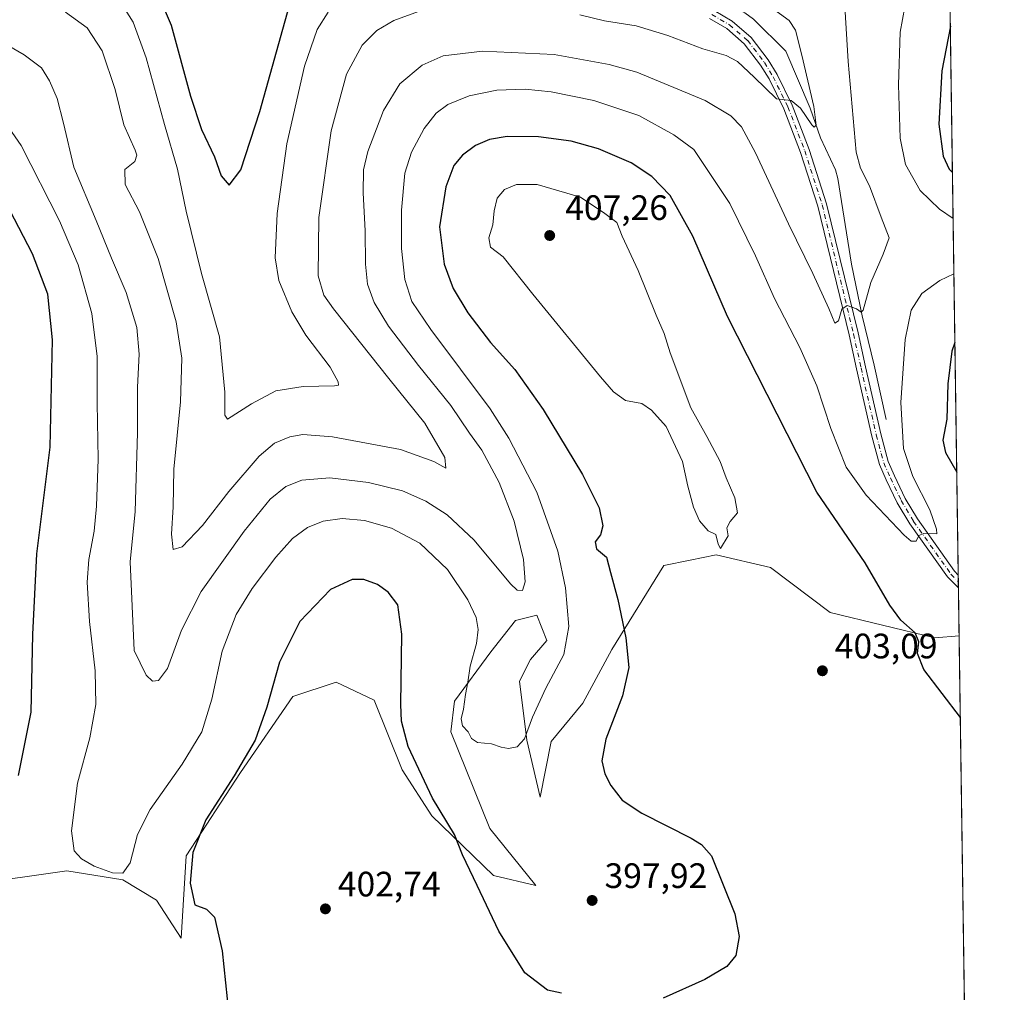
# Model space of a CAD drawing. Units: metres. Extents: x 597637 to 601112, y 4699043 to 4701405.
# Drawn here: x 600817 to 601096, y 4699876 to 4700152 of the extents above; entities that cross this region are included whole.
import ezdxf

# ---------------------------------------------------------------- set-up
doc = ezdxf.new("R2010")
doc.units = ezdxf.units.M
doc.header["$MEASUREMENT"] = 0
doc.linetypes.add('DGN Style 4', pattern=[2.6384748266838614, 1.318413404963828, -0.6592067024819142, 0.001648016756204785, -0.6592067024819142])
for name, color, linetype, lineweight in [('Camino Cxs', 7, 'Continuous', 0), ('Camino eje', 30, 'DGN Style 4', 13), ('Comarca CxS', 21, 'Continuous', 0), ('Comunidad Autónoma CxS', 142, 'Continuous', 0), ('Corriente natural lineal', 142, 'Continuous', 13), ('Cultivos herbáceos CxS', 92, 'Continuous', 0), ('Curva de nivel maestra', 30, 'Continuous', 30), ('Curva de nivel normal', 30, 'Continuous', 0), ('Matorral CxS', 135, 'Continuous', 0), ('Municipio CxS', 4, 'Continuous', 0), ('Provincia CxS', 1, 'Continuous', 0), ('Punto de cota en terreno', 7, 'Continuous', 0), ('Rótulo de punto de cota en terreno', 7, 'Continuous', 0), ('Suelo desnudo CxS', 253, 'Continuous', 0)]:
    doc.layers.add(name, color=color, linetype=linetype, lineweight=lineweight)
doc.styles.add('Style-Arial', font='txt')

# ---------------------------------------------------------------- blocks, each defined once
blk = doc.blocks.new('5PATER')
at = {"layer": 'Suelo desnudo CxS', "linetype": 'Continuous', "lineweight": 0}
h = blk.add_hatch(color=51, dxfattribs=at)
edge = h.paths.add_edge_path()
edge.add_ellipse((0, 0), major_axis=(-0.1095731443231308, -0.1110710700762829), ratio=0.9994222409660322, start_angle=0, end_angle=360)

msp = doc.modelspace()

# ---------------------------------------------------------------- linework, layer by layer
at = {"layer": 'Camino Cxs', "color": 7, "linetype": 'Continuous', "lineweight": 0, "extrusion": (-0.0004867441939808101, 0.03365994571827855, 0.9994332249501876), "elevation": 158305.4354733516, "flags": 128}
msp.add_lwpolyline([(-668977.9549373584, -4688140.14565158), (-668977.9549373584, -4688136.533426856)], dxfattribs=at)
at = {"layer": 'Camino Cxs', "color": 7, "linetype": 'Continuous', "lineweight": 0}
for points in [[(601013.6744999997, 4700154.891100001, 382.7695999999996), (601018.7761000004, 4700151.8519, 383.1995000000024), (601024.1508999999, 4700147.244700001, 383.6802000000025), (601029.0390999997, 4700140.835899999, 384.2195999999968), (601031.5383000001, 4700136.706700001, 384.5332000000053), (601035.8234999999, 4700128.029300001, 385.2345999999961), (601040.6196999997, 4700115.4527, 386.232799999998), (601045.6190999999, 4700100.028899999, 387.8365999999951), (601054.5241, 4700063.349099999, 390.9410999999964), (601056.6426999997, 4700053.709100001, 391.5954000000056), (601060.9754999997, 4700034.687100001, 393.1588000000047), (601063.0586999999, 4700026.8749, 393.6891000000033), (601064.9146999996, 4700022.750299999, 394.139599999995), (601067.9533000002, 4700016.358899999, 394.4618999999948), (601071.3887, 4700010.529100001, 394.9342000000034), (601081.8816999998, 4699995.734099999, 396.4946000000054), (601082.9891999997, 4699994.598200001, 396.6708999999973), (601083.0415000003, 4699990.988399999, 396.7924999999959), (601079.8783, 4699994.0645, 396.4370000000054), (601069.2045, 4700009.114499999, 394.9449000000022), (601065.6546999998, 4700015.138300001, 394.4256000000024), (601062.5549, 4700021.658500001, 393.7216000000044), (601060.6009000001, 4700026.000700001, 393.4305000000023), (601058.4511000002, 4700034.063300001, 392.8607999999949), (601054.1054999996, 4700053.1413, 391.5976999999984), (601051.9907000001, 4700062.763300001, 390.8255999999965), (601043.1155000003, 4700099.3203, 387.9272999999957), (601038.1667, 4700114.588099999, 386.4517999999953), (601033.4379000004, 4700126.988100001, 385.4875999999931), (601029.2562999995, 4700135.455700001, 384.8028999999952), (601026.8870999999, 4700139.370100001, 384.4097000000039), (601022.2503000004, 4700145.4495, 383.7915999999968), (601017.2534999996, 4700149.7325, 383.1977999999945), (601012.4068999998, 4700152.619899999, 382.6941999999981)], [(601013.6744999997, 4700154.891100001, 382.7695999999996), (601018.7761000004, 4700151.8519, 383.1995000000024), (601024.1508999999, 4700147.244700001, 383.6802000000025), (601029.0390999997, 4700140.835899999, 384.2195999999968), (601031.5383000001, 4700136.706700001, 384.5332000000053), (601035.8234999999, 4700128.029300001, 385.2345999999961), (601040.6196999997, 4700115.4527, 386.232799999998), (601045.6190999999, 4700100.028899999, 387.8365999999951), (601054.5241, 4700063.349099999, 390.9410999999964), (601056.6426999997, 4700053.709100001, 391.5954000000056), (601060.9754999997, 4700034.687100001, 393.1588000000047), (601063.0586999999, 4700026.8749, 393.6891000000033), (601064.9146999996, 4700022.750299999, 394.139599999995), (601067.9533000002, 4700016.358899999, 394.4618999999948), (601071.3887, 4700010.529100001, 394.9342000000034), (601081.8816999998, 4699995.734099999, 396.4946000000054), (601082.9891999997, 4699994.598200001, 396.6708999999973)], [(601083.0414000005, 4699990.988399999, 396.7924999999959), (601079.8783, 4699994.0645, 396.4370000000054), (601069.2045, 4700009.114499999, 394.9449000000022), (601065.6546999998, 4700015.138300001, 394.4256000000024), (601062.5549, 4700021.658500001, 393.7216000000044), (601060.6009000001, 4700026.000700001, 393.4305000000023), (601058.4511000002, 4700034.063300001, 392.8607999999949), (601054.1054999996, 4700053.1413, 391.5976999999984), (601051.9907000001, 4700062.763300001, 390.8255999999965), (601043.1155000003, 4700099.3203, 387.9272999999957), (601038.1667, 4700114.588099999, 386.4517999999953), (601033.4379000004, 4700126.988100001, 385.4875999999931), (601029.2562999995, 4700135.455700001, 384.8028999999952), (601026.8870999999, 4700139.370100001, 384.4097000000039), (601022.2503000004, 4700145.4495, 383.7915999999968), (601017.2534999996, 4700149.7325, 383.1977999999945), (601012.4068999998, 4700152.619899999, 382.6941999999981)]]:
    msp.add_polyline3d(points, dxfattribs=at)
at = {"layer": 'Camino eje', "color": 30, "linetype": 'DGN Style 4', "lineweight": 13}
msp.add_polyline3d([(601013.0406999999, 4700153.7555, 382.7232999999979), (601018.0148999998, 4700150.792099999, 383.1916000000056), (601023.2006999999, 4700146.347100001, 383.7247999999963), (601027.9631000003, 4700140.1029, 384.2682999999961), (601030.3973000003, 4700136.081300001, 384.6494999999995), (601034.6306999996, 4700127.5087, 385.3399000000064), (601039.3931, 4700115.020300001, 386.3444000000018), (601044.3673, 4700099.674500001, 387.885500000004), (601053.2572999997, 4700063.056100001, 390.8353000000061), (601055.3740999997, 4700053.4253, 391.5929999999935), (601059.7133, 4700034.375299999, 393.0041999999958), (601061.8299000004, 4700026.437700001, 393.4444999999978), (601063.7348999997, 4700022.204299999, 393.9011000000028), (601066.8041000003, 4700015.748500001, 394.3747000000003), (601070.2965000002, 4700009.821900001, 394.9293999999936), (601080.8799000002, 4699994.899300001, 396.4563999999955), (601083.0165999997, 4699992.707900001, 396.6984999999986)], dxfattribs=at)
at = {"layer": 'Comarca CxS', "color": 21, "linetype": 'Continuous', "lineweight": 0, "flags": 128}
msp.add_lwpolyline([(597975.1412702329, 4699047.507202132), (597669.0300007317, 4699043.149982989), (597665.2254000005, 4699315.198400001), (597647.3148000007, 4700595.9144), (597636.6800007318, 4701356.359982966), (597850.957728808, 4701359.411031197), (601062.5800007563, 4701405.139982968), (601096.050000756, 4699091.929982989), (599629.2425999994, 4699071.0516), (599502.4411999994, 4699069.2468), (598190.5767000002, 4699050.573700001), (598080.5639472002, 4699049.007748511), (598071.3295530828, 4699048.876317552), (598062.4862999992, 4699048.7505)], close=True, dxfattribs=at)
at = {"layer": 'Comunidad Autónoma CxS', "color": 142, "linetype": 'Continuous', "lineweight": 0, "flags": 128}
msp.add_lwpolyline([(597975.1412702329, 4699047.507202132), (597669.0300007317, 4699043.149982989), (597665.2254000005, 4699315.198400001), (597647.3148000007, 4700595.9144), (597636.6800007318, 4701356.359982966), (597850.957728808, 4701359.411031197), (601062.5800007563, 4701405.139982968), (601096.050000756, 4699091.929982989), (599629.2425999994, 4699071.0516), (599502.4411999994, 4699069.2468), (598190.5767000002, 4699050.573700001), (598080.5639472002, 4699049.007748511), (598071.3295530828, 4699048.876317552), (598062.4862999992, 4699048.7505)], close=True, dxfattribs=at)
at = {"layer": 'Corriente natural lineal', "color": 142, "linetype": 'Continuous', "lineweight": 13}
msp.add_polyline3d([(601062.5100999996, 4700038.790100001, 392.7902999999933), (601059.1101000002, 4700054.1501, 391.8317999999999), (601055.6601, 4700068.200099999, 390.3647999999957), (601052.6801000005, 4700082.8201, 389.1447999999946), (601048.7901, 4700107.1601, 387.4360000000015), (601048.0900999998, 4700109.600099999, 387.0774999999995), (601043.8300999999, 4700118.710100001, 386.0728999999992), (601040.9301000005, 4700127.130100001, 385.3325999999943), (601034.0201000003, 4700143.3301, 384.2756999999983), (601024.8101000005, 4700152.380100001, 383.5586999999941), (601022.3901000004, 4700154.2501, 383.5776999999944), (601017.9401000004, 4700156.600099999, 383.1671999999962), (600995.5500999996, 4700166.690099999, 381.0167999999976), (600983.3300999999, 4700171.4001, 379.9796000000061), (600969.9501, 4700176.2501, 378.3594000000012), (600962.4901000002, 4700178.460100001, 377.5601000000024), (600949.9401000004, 4700180.420100001, 376.3188999999985), (600927.8201000001, 4700182.2301, 373.741200000004), (600909.9501, 4700181.4001, 372.5929999999935), (600898.5662000002, 4700179.353399999, 371.8794999999955), (600890.4699999997, 4700175.702099999, 371.2755000000034), (600881.1037, 4700173.955900001, 369.5578999999998), (600876.4901000002, 4700173.2401, 368.6085000000021)], dxfattribs=at)
at = {"layer": 'Cultivos herbáceos CxS', "color": 92, "linetype": 'Continuous', "lineweight": 0, "extrusion": (-0.001480730097921741, 0.1023387596964636, 0.9947485037446232), "elevation": 480496.7297353889, "flags": 128}
msp.add_lwpolyline([(-669016.7531639547, -4666114.846329001), (-669016.7531639548, -4665825.882452658)], dxfattribs=at)
at = {"layer": 'Cultivos herbáceos CxS', "color": 92, "linetype": 'Continuous', "lineweight": 0}
for points in [[(600802.5571, 4699906.803099999, 401.5252999999939), (600829.9329000004, 4699910.603499999, 396.6205000000046), (600845.8459000001, 4699908.0515, 395.5820999999996), (600855.3907000005, 4699902.3233, 396.965200000006), (600862.3857000005, 4699891.510299999, 398.4281999999948), (600863.8119000001, 4699914.926300001, 399.0295999999944), (600879.2033000002, 4699938.535700001, 399.6111999999994), (600894.0805000003, 4699960.091499999, 401.3583999999973), (600906.3925000001, 4699964.1973, 402.4633000000031), (600917.1655000001, 4699959.065099999, 402.2881000000052), (600925.1173, 4699939.3051, 401.4247000000032), (600933.5806999998, 4699926.2171, 401.0362000000023), (600951.0236999998, 4699909.280099999, 399.448000000004), (600963.0793000003, 4699906.456700001, 398.063599999994), (600949.9978999998, 4699922.6239, 397.5393999999943), (600938.9682999998, 4699950.082900001, 396.7948999999935), (600939.9940999999, 4699958.807700001, 396.4150999999983), (600950.2959000003, 4699972.8497, 394.3261999999959), (600957.3057000004, 4699981.747500001, 392.084799999997), (600963.3371000001, 4699983.186699999, 391.9437000000034), (600966.1586999996, 4699976.001300001, 392.7418000000035), (600961.5417, 4699970.612500001, 392.6177000000025), (600958.4634999996, 4699964.453500001, 392.9535999999935), (600960.5153000001, 4699947.772500001, 395.335699999996), (600964.2698999997, 4699931.512700001, 396.4253000000026), (600967.4653000003, 4699947.406500001, 397.3070000000007), (600976.3849, 4699958.211100001, 398.2571999999927), (600984.6725000005, 4699973.466499999, 398.7498999999953), (600999.3749000002, 4699997.301899999, 403.1192000000011), (601006.8531, 4699998.849300001, 404.1984999999986), (601014.2528999997, 4700000.3805, 404.9260999999969), (601029.6429000003, 4699996.7873, 404.5941000000021), (601046.5717000002, 4699983.9561, 403.7118000000046), (601076.3255000003, 4699976.7709, 399.5240999999951), (601083.2388000004, 4699977.347200001, 399.0148999999947), (601087.3975000001, 4699689.9308, 428.590200000006)], [(600802.5571, 4699906.803099999, 401.5252999999939), (600829.9329000004, 4699910.603499999, 396.6205000000046), (600845.8459000001, 4699908.0515, 395.5820999999996), (600855.3907000005, 4699902.3233, 396.965200000006), (600862.3857000005, 4699891.510299999, 398.4281999999948), (600863.8119000001, 4699914.926300001, 399.0295999999944), (600879.2033000002, 4699938.535700001, 399.6111999999994), (600894.0805000003, 4699960.091499999, 401.3583999999973), (600906.3925000001, 4699964.1973, 402.4633000000031), (600917.1655000001, 4699959.065099999, 402.2881000000052), (600925.1173, 4699939.3051, 401.4247000000032), (600933.5806999998, 4699926.2171, 401.0362000000023), (600951.0236999998, 4699909.280099999, 399.448000000004), (600963.0793000003, 4699906.456700001, 398.063599999994), (600949.9978999998, 4699922.6239, 397.5393999999943), (600938.9682999998, 4699950.082900001, 396.7948999999935), (600939.9940999999, 4699958.807700001, 396.4150999999983), (600950.2959000003, 4699972.8497, 394.3261999999959), (600957.3057000004, 4699981.747500001, 392.084799999997), (600963.3371000001, 4699983.186699999, 391.9437000000034), (600966.1586999996, 4699976.001300001, 392.7418000000035), (600961.5417, 4699970.612500001, 392.6177000000025), (600958.4634999996, 4699964.453500001, 392.9535999999935), (600960.5153000001, 4699947.772500001, 395.335699999996), (600964.2698999997, 4699931.512700001, 396.4253000000026), (600967.4653000003, 4699947.406500001, 397.3070000000007), (600976.3849, 4699958.211100001, 398.2571999999927), (600984.6725000005, 4699973.466499999, 398.7498999999953), (600999.3749000002, 4699997.301899999, 403.1192000000011), (601006.8531, 4699998.849300001, 404.1984999999986), (601014.2528999997, 4700000.3805, 404.9260999999969), (601029.6429000003, 4699996.7873, 404.5941000000021), (601046.5717000002, 4699983.9561, 403.7118000000046), (601076.3255000003, 4699976.7709, 399.5240999999951), (601083.2388000004, 4699977.347200001, 399.0148999999947)]]:
    msp.add_polyline3d(points, dxfattribs=at)
at = {"layer": 'Curva de nivel maestra', "color": 30, "linetype": 'Continuous', "lineweight": 30, "flags": 128}
for points, elevation in [([(600855.1799999997, 4700160.9101), (600859.54, 4700150.7301), (600865.0599999996, 4700130.590100001), (600868.2000000002, 4700121.130100001), (600871.8399999999, 4700113.300100001), (600873.7800000003, 4700107.9001), (600876.04, 4700105.270099999), (600879.3099999996, 4700109.6601), (600884.7000000002, 4700126.1801), (600893.0199999996, 4700156.030099999)], 375), ([(601080.7348999997, 4700150.402899999), (601078.3099999996, 4700137.720100001), (601077.5, 4700122.600099999), (601078.7400000002, 4700113.540100001), (601080.4299999997, 4700109.850099999), (601081.3353000004, 4700108.905900001)], 400), ([(601083.5743000006, 4699954.1611), (601073.1699999999, 4699967.780099999), (601071.4199999999, 4699972.340100001), (601071.7999999998, 4699975.6501), (601070.7199999997, 4699978.1801), (601066.6500000004, 4699981.790100001), (601063.5999999996, 4699986.0801), (601056.5899999999, 4699998.110099999), (601042.8200000003, 4700018.1601), (601017.5, 4700067.970100001), (601007.6799999997, 4700090.8201), (601001.2000000002, 4700102.340100001), (600995.9600000001, 4700107.770099999), (600990.1399999997, 4700111.610099999), (600980.8200000003, 4700115.620100001), (600973.0899999999, 4700117.7501), (600963.8600000005, 4700118.9901), (600954.9000000004, 4700119.140100001), (600949.9000000004, 4700118.2401), (600945.9000000004, 4700116.5101), (600942.2300000006, 4700113.840100001), (600939.8300000001, 4700110.870100001), (600937.4800000006, 4700104.780099999), (600935.7400000002, 4700093.440099999), (600937.04, 4700082.890100001), (600939.5999999996, 4700075.940099999), (600943.7800000003, 4700069.0101), (600950.1799999997, 4700060.6601), (600957.0999999996, 4700052.920100001), (600965.1100000005, 4700041.640100001), (600976.3600000005, 4700023.1801), (600981, 4700013.7301), (600982.0999999996, 4700008.620100001), (600981.4500000002, 4700006.040100001), (600979.9199999999, 4700004.040100001), (600980.25, 4700002.040100001), (600983.1500000004, 4699999.690099999), (600984.2300000006, 4699995.370100001), (600986.3300000001, 4699987.640100001), (600988.5999999996, 4699976.7601), (600989.4600000001, 4699968.3201), (600987.7000000002, 4699960.360099999), (600982.9800000006, 4699948.0001), (600981.8200000003, 4699941.860099999), (600982.6100000005, 4699938.200099999), (600984.3399999999, 4699934.890100001), (600987.6200000001, 4699930.7401), (600993.1100000005, 4699927.0601), (601007.1200000001, 4699919.890100001), (601010.0700000003, 4699918.140100001), (601012.9400000004, 4699914.880100001), (601019.54, 4699898.4801), (601020.7599999999, 4699892.050100001), (601019.8700000001, 4699886.6501), (601017.3300000001, 4699883.470100001), (601011, 4699879.790100001), (600999.2199999997, 4699874.530099999)], 400), ([(600816.1900000004, 4699937.720100001), (600819.8300000001, 4699955.7301), (600820.2699999996, 4699977.7401), (600821.4600000001, 4700000.590100001), (600825.1600000003, 4700030.920100001), (600825.9000000004, 4700061.4001), (600824.5599999996, 4700074.370100001), (600820.2300000006, 4700085.8101), (600811.1699999999, 4700103.130100001)], 400), ([(601082.0336999996, 4700060.638499999), (601081.1699999999, 4700058.140100001), (601079.9900000002, 4700048.9001), (601079.7000000002, 4700038.880100001), (601078.5700000003, 4700032.940099999), (601079.3799999999, 4700029.390100001), (601082.5658999998, 4700023.8551)], 400), ([(600970.3600000005, 4699875.880100001), (600966.3799999999, 4699876.780099999), (600959.9000000004, 4699881.690099999), (600952.5899999999, 4699893.540100001), (600946.4600000001, 4699906.4801), (600942.29, 4699915.220100001), (600940.0099999999, 4699920.9801), (600933.7000000002, 4699931.300100001), (600926.8099999996, 4699945.940099999), (600924.9100000003, 4699953.1501), (600924.7000000002, 4699957.840100001), (600925.0499999998, 4699977.840100001), (600923.8799999999, 4699986.140100001), (600921.1699999999, 4699989.7501), (600918.0800000001, 4699991.960100001), (600914.25, 4699993.3201), (600910.8899999997, 4699993.340100001), (600904.8099999996, 4699990.540100001), (600896.1100000005, 4699981.380100001), (600890.2599999999, 4699969.890100001), (600886.7100000001, 4699957.110099999), (600883.4199999999, 4699947.7601), (600877.4800000006, 4699937.5701), (600869.3700000001, 4699925.090100001), (600865.6799999997, 4699915.8301), (600864.9400000004, 4699907.1601), (600866.2400000002, 4699901.040100001), (600869.5499999998, 4699899.720100001), (600871.8799999999, 4699897.530099999), (600874.0300000003, 4699887.960100001), (600876.4299999997, 4699865.200099999)], 400)]:
    msp.add_lwpolyline(points, dxfattribs=dict(at, elevation=elevation))
at = {"layer": 'Curva de nivel normal', "color": 30, "linetype": 'Continuous', "lineweight": 0, "flags": 128}
for points, elevation in [([(600975.5700000003, 4700153.6601), (600982.5300000003, 4700151.9801), (600991.5899999999, 4700150.540100001), (601000.5499999998, 4700147.8101), (601010.5099999999, 4700143.9801), (601017.1200000001, 4700142.0601), (601020.3499999996, 4700140.380100001), (601025.0499999998, 4700135.9901), (601031.3600000005, 4700129.8201), (601035.5599999996, 4700129.360099999), (601038.2000000002, 4700127.170100001), (601041.3799999999, 4700122.380100001), (601042.0499999998, 4700121.790100001), (601042.6699999999, 4700122.350099999), (601041.9699999997, 4700127.620100001), (601038.5499999998, 4700142.1801), (601036.7599999999, 4700149.290100001), (601035.0099999999, 4700152.0001), (601023.9800000006, 4700160.030099999)], 385.0000000000001), ([(600802.3899999997, 4700151.1801), (600817.8300000001, 4700142.280099999), (600822.7800000003, 4700138.5701), (600824.9800000006, 4700134.880100001), (600827.1799999997, 4700129.870100001), (600829.0300000003, 4700122.860099999), (600831.9400000004, 4700110.360099999), (600838.2199999997, 4700095.290100001), (600842.5999999996, 4700084.550100001), (600846.7800000003, 4700074.860099999), (600849.7699999996, 4700064.890100001), (600850.5099999999, 4700057.340100001), (600849.9800000006, 4700047.9101), (600850.0099999999, 4700035.0101), (600849.3200000003, 4700012.6601), (600847.8899999997, 4699998.370100001), (600849.0700000003, 4699973.200099999), (600852.4199999999, 4699966.1801), (600854.2599999999, 4699964.460100001), (600855.9900000002, 4699964.6601), (600858.4900000002, 4699968.100099999), (600862.4500000002, 4699978.950099999), (600868.04, 4699989.950099999), (600880.2400000002, 4700007.100099999), (600887.6200000001, 4700016.120100001), (600892.0800000001, 4700019.770099999), (600896.6200000001, 4700021.5801), (600904.5800000001, 4700022.190099999), (600915.5800000001, 4700020.890100001), (600925.2400000002, 4700018.5001), (600931.8899999997, 4700015.610099999), (600937.9199999999, 4700011.6801), (600945.5199999996, 4700004.5001), (600955.8899999997, 4699992.140100001), (600957.7999999998, 4699990.3101), (600959.2800000003, 4699990.210100001), (600960.0199999996, 4699992.710100001), (600959.5499999998, 4699999.040100001), (600956.9100000003, 4700009.860099999), (600952.6299999999, 4700020.9001), (600947.7300000006, 4700030.090100001), (600944.2400000002, 4700034.9301), (600938.9600000001, 4700042.710100001), (600929.7599999999, 4700054.100099999), (600921.25, 4700065.270099999), (600917.1399999997, 4700071.960100001), (600915.2999999998, 4700077.1601), (600914.7100000001, 4700082.9001), (600914.6500000004, 4700092.370100001), (600914.0999999996, 4700103.0801), (600914.1600000003, 4700109.630100001), (600915.3899999997, 4700114.8201), (600919.8200000003, 4700126.470100001), (600924.5, 4700134.0601), (600930.79, 4700139.370100001), (600936.79, 4700141.970100001), (600947.9000000004, 4700143.300100001), (600968.2599999999, 4700142.390100001), (600983.9199999999, 4700139.5601), (600991.7000000002, 4700137.350099999), (601011.1699999999, 4700129.300100001), (601018.4500000002, 4700124.9801), (601021.4400000004, 4700121.870100001), (601025.4699999997, 4700114.4301), (601034.7699999996, 4700094.270099999), (601041.7000000002, 4700080.170100001), (601046.2100000001, 4700070.2401), (601047.9100000003, 4700066.100099999), (601048.9500000002, 4700066.7301), (601049.9600000001, 4700070.100099999), (601051.4800000006, 4700071.090100001), (601054.0599999996, 4700070.140100001), (601055.3899999997, 4700069.220100001), (601055.9600000001, 4700069.8301), (601058.2000000002, 4700077.690099999), (601061.6299999999, 4700085.700099999), (601063.3600000005, 4700090.3201), (601061.0700000003, 4700096.200099999), (601057.7400000002, 4700105.130100001), (601055.2199999997, 4700110.120100001), (601054.0199999996, 4700114.690099999), (601051.7100000001, 4700140.4001), (601050.7999999998, 4700155.9801)], 390), ([(600845.3200000003, 4700156.940099999), (600848.8099999996, 4700151.600099999), (600852.4900000002, 4700141.440099999), (600857.6900000004, 4700122.4801), (600861.3399999999, 4700109.800100001), (600863.7999999998, 4700097.940099999), (600868.1200000001, 4700080.200099999), (600873.2999999998, 4700062.2301), (600874.7999999998, 4700046.540100001), (600874.8099999996, 4700039.9901), (600875.5899999999, 4700038.880100001), (600882.3099999996, 4700043.2301), (600889.2300000006, 4700046.890100001), (600897.0300000003, 4700048.140100001), (600905.8899999997, 4700048.280099999), (600907.04, 4700048.4801), (600907, 4700049.440099999), (600904.6399999997, 4700053.6501), (600897.7699999996, 4700062.7301), (600893.7800000003, 4700069.290100001), (600890.1399999997, 4700078.2301), (600889.0999999996, 4700084.670100001), (600889.6399999997, 4700097.220100001), (600892.4299999997, 4700117.030099999), (600897.4199999999, 4700139.030099999), (600900.9800000006, 4700149.450099999), (600904.0899999999, 4700154.440099999)], 380), ([(601081.5242999997, 4700095.841600001), (601077.6799999997, 4700098.4901), (601072.1500000004, 4700103.790100001), (601068.0300000003, 4700111.170100001), (601066.4800000006, 4700118.610099999), (601065.9900000002, 4700133.780099999), (601066.5, 4700148.6801), (601067.7999999998, 4700155.9101)], 395), ([(600829.5700000003, 4700154.360099999), (600835.7199999997, 4700149.940099999), (600839.9400000004, 4700143.460100001), (600843.6100000005, 4700132.470100001), (600846.1600000003, 4700122.4101), (600849.3799999999, 4700115.190099999), (600849.8300000001, 4700113.780099999), (600849.25, 4700112.020099999), (600846.4000000004, 4700109.690099999), (600846.5, 4700105.470100001), (600850.5700000003, 4700097.7601), (600855.8899999997, 4700084.470100001), (600860.9800000006, 4700066.5001), (600862.54, 4700056.210100001), (600862.2100000001, 4700043.8301), (600860.3499999996, 4700024.710100001), (600860.1500000004, 4700013.950099999), (600859.6399999997, 4700006.170100001), (600860.1500000004, 4700001.850099999), (600862.6399999997, 4700002.5801), (600868.4100000003, 4700008.640100001), (600875.9500000002, 4700018.370100001), (600884.54, 4700028.370100001), (600888.8899999997, 4700032.040100001), (600893.2300000006, 4700033.800100001), (600896.9199999999, 4700034.520099999), (600905.3300000001, 4700033.8101), (600924.6500000004, 4700030.210100001), (600934.1100000005, 4700026.890100001), (600937.54, 4700024.920100001), (600937.2199999997, 4700028.0101), (600931.54, 4700037.710100001), (600921.3200000003, 4700050.4001), (600905.6100000005, 4700070.170100001), (600902.8799999999, 4700074.050100001), (600901.25, 4700079.520099999), (600901.4800000006, 4700096.0801), (600904.9699999997, 4700120.720100001), (600909.3600000005, 4700136.8201), (600913.8099999996, 4700145.0701), (600917.9100000003, 4700149.1801), (600922.7999999998, 4700152.0101), (600930.7999999998, 4700154.960100001)], 385.0000000000001), ([(600809.4100000003, 4700127.380100001), (600816.9400000004, 4700116.530099999), (600827.8600000005, 4700095.1601), (600833.1200000001, 4700082.6601), (600837.0599999996, 4700068.860099999), (600838.5599999996, 4700056.6501), (600838.5599999996, 4700043.380100001), (600838.7999999998, 4700027.520099999), (600838.4000000004, 4700014.1801), (600837.6900000004, 4700007.110099999), (600836.1399999997, 4699999.0001), (600835.75, 4699992.5601), (600836.3600000005, 4699981.420100001), (600837.9800000006, 4699967.4001), (600838.2100000001, 4699957.880100001), (600836.4600000001, 4699948.390100001), (600832.9500000002, 4699935.540100001), (600831.2599999999, 4699922.040100001), (600832.04, 4699916.360099999), (600834.1200000001, 4699914.040100001), (600837.7000000002, 4699911.9901), (600842.9100000003, 4699910.100099999), (600845.8600000005, 4699909.960100001), (600847.9199999999, 4699912.880100001), (600849.9699999997, 4699920.9301), (600853.5899999999, 4699928.090100001), (600862.7100000001, 4699940.9001), (600868.2699999996, 4699950.090100001), (600871.0499999998, 4699959.370100001), (600874.0499999998, 4699973.040100001), (600877.9900000002, 4699983.370100001), (600882.5199999996, 4699990.8201), (600889.2199999997, 4699999.6801), (600893.9600000001, 4700004.960100001), (600898.2199999997, 4700008.100099999), (600902.7100000001, 4700009.9001), (600908.0599999996, 4700010.6501), (600914.4400000004, 4700010.050100001), (600922.0800000001, 4700007.880100001), (600930.1799999997, 4700003.6501), (600938, 4699996.140100001), (600943.79, 4699987.600099999), (600946.1100000005, 4699982.5801), (600946.7400000002, 4699979.110099999), (600946.1900000004, 4699975.220100001), (600944.4100000003, 4699968.770099999), (600943.7999999998, 4699964.2301), (600943.0700000003, 4699960.7401), (600942.54, 4699956.520099999), (600941.8899999997, 4699953.840100001), (600942.2400000002, 4699951.780099999), (600943.8600000005, 4699950.120100001), (600944.8499999996, 4699948.220100001), (600946.54, 4699947.110099999), (600950.4400000004, 4699946.7301), (600953.25, 4699945.720100001), (600955.3099999996, 4699945.380100001), (600957.7800000003, 4699945.8201), (600959.8799999999, 4699948.1501), (600962.0999999996, 4699954.2501), (600965.9400000004, 4699962.5101), (600970.9699999997, 4699972.050100001), (600972.4100000003, 4699980.020099999), (600971.5, 4699990.9801), (600969.29, 4700001.4301), (600963.3600000005, 4700018.1601), (600955.4000000004, 4700033.450099999), (600950.0800000001, 4700041.840100001), (600933.2999999998, 4700064.270099999), (600927.8300000001, 4700072.290100001), (600925.8700000001, 4700078.5001), (600924.9299999997, 4700087.3101), (600924.9000000004, 4700098.190099999), (600925.9100000003, 4700108.700099999), (600927.7300000006, 4700114.700099999), (600931.4100000003, 4700121.360099999), (600934.7599999999, 4700125.700099999), (600938.0599999996, 4700128.1601), (600944.1500000004, 4700130.6501), (600952.0099999999, 4700132.270099999), (600960.0300000003, 4700132.5701), (600967.4000000004, 4700131.7601), (600979.5499999998, 4700129.280099999), (600992.3300000001, 4700125.030099999), (601002.2599999999, 4700119.5601), (601007.9000000004, 4700115.4001), (601018.1200000001, 4700100.120100001), (601025.4199999999, 4700085.220100001), (601030.79, 4700073.0701), (601038, 4700059.200099999), (601042.79, 4700048.3301), (601046.7699999996, 4700036.200099999), (601051.1299999999, 4700025.220100001), (601056.8399999999, 4700017.2601), (601067.6299999999, 4700005.920100001), (601069.6500000004, 4700004.2501), (601071.0599999996, 4700004.220100001), (601071.75, 4700005.800100001), (601073.2400000002, 4700006.4001), (601076.8600000005, 4700006.270099999), (601076.8200000003, 4700007.610099999), (601074.9500000002, 4700013.090100001), (601070.1200000001, 4700022.590100001), (601067.4800000006, 4700030.5601), (601066.7000000002, 4700043.630100001), (601067.9500000002, 4700061.460100001), (601069.5800000001, 4700069.770099999), (601072.6600000003, 4700074.5101), (601077.7599999999, 4700078.2401), (601081.7515000004, 4700080.138499999)], 395), ([(600963.4500000002, 4700105.5001), (600957.5899999999, 4700105.440099999), (600954.1500000004, 4700104.100099999), (600952.0999999996, 4700101.600099999), (600951.2599999999, 4700098.0001), (600950.8799999999, 4700094.040100001), (600949.75, 4700090.300100001), (600950.1699999999, 4700087.720100001), (600953.8300000001, 4700084.970100001), (600962.2100000001, 4700074.350099999), (600981.4000000004, 4700050.850099999), (600985.0999999996, 4700046.610099999), (600988.5, 4700044.1501), (600993.1600000003, 4700043.3201), (600995.9299999997, 4700041.380100001), (601000.0999999996, 4700036.780099999), (601004.7000000002, 4700026.880100001), (601006.25, 4700019.860099999), (601007.8300000001, 4700013.890100001), (601009.54, 4700010.0001), (601011.9400000004, 4700007.140100001), (601014.2100000001, 4700006.100099999), (601014.8399999999, 4700003.390100001), (601015.4600000001, 4700002.1801), (601017.6699999999, 4700005.710100001), (601017.2800000003, 4700007.9801), (601018.2400000002, 4700009.780099999), (601020.2800000003, 4700012.3201), (601019.5800000001, 4700016.540100001), (601017.1100000005, 4700022.2501), (601015.3499999996, 4700026.8201), (601011.5999999996, 4700033.960100001), (601007.0300000003, 4700042.050100001), (601001.1600000003, 4700057.6801), (600999.5199999996, 4700063.170100001), (600997.2599999999, 4700068.4001), (600992.0700000003, 4700081.0601), (600987.6200000001, 4700090.840100001), (600986.0199999996, 4700094.6801), (600982.6100000005, 4700097.2501), (600975.7699999996, 4700101.9101), (600963.4500000002, 4700105.5001)], 405)]:
    msp.add_lwpolyline(points, dxfattribs=dict(at, elevation=elevation))
at = {"layer": 'Matorral CxS', "color": 135, "linetype": 'Continuous', "lineweight": 0, "extrusion": (0.001151876218623903, -0.07960968960104148, 0.996825446355982), "elevation": -373077.5840207064, "flags": 128}
msp.add_lwpolyline([(669017.3979188578, 4676214.563092945), (669017.3979188578, 4675946.853605232)], dxfattribs=at)
at = {"layer": 'Matorral CxS', "color": 135, "linetype": 'Continuous', "lineweight": 0, "extrusion": (-0.000665303334623624, 0.046069209340128, 0.9989380287696772), "elevation": 216521.1238463884, "flags": 128}
msp.add_lwpolyline([(-668887.6897125823, -4685825.220986883), (-668887.6897125822, -4685823.328379875)], dxfattribs=at)
at = {"layer": 'Matorral CxS', "color": 135, "linetype": 'Continuous', "lineweight": 0, "extrusion": (-0.000485608075633298, 0.03353230950994097, 0.9994375160077424), "elevation": 157705.9958808551, "flags": 128}
msp.add_lwpolyline([(-669077.1969160575, -4688144.294573275), (-669077.1969160575, -4688142.574025204)], dxfattribs=at)
at = {"layer": 'Matorral CxS', "color": 135, "linetype": 'Continuous', "lineweight": 0, "extrusion": (-0.002565301484372846, 0.1772748082662979, 0.9841580470546597), "elevation": 832038.3170631006, "flags": 128}
msp.add_lwpolyline([(-669025.4461350499, -4616419.983311754), (-669025.44613505, -4616406.120977112)], dxfattribs=at)
at = {"layer": 'Matorral CxS', "color": 135, "linetype": 'Continuous', "lineweight": 0}
for points in [[(601077.6327999998, 4700364.7949, 398.0209999999934), (601083.2388000004, 4699977.347200001, 399.0148999999947), (601076.3255000003, 4699976.7709, 399.5240999999951), (601046.5717000002, 4699983.9561, 403.7118000000046), (601029.6429000003, 4699996.7873, 404.5941000000021), (601014.2528999997, 4700000.3805, 404.9260999999969), (601006.8531, 4699998.849300001, 404.1984999999986), (600999.3749000002, 4699997.301899999, 403.1192000000011), (600984.6725000005, 4699973.466499999, 398.7498999999953), (600976.3849, 4699958.211100001, 398.2571999999927), (600967.4653000003, 4699947.406500001, 397.3070000000007), (600964.2698999997, 4699931.512700001, 396.4253000000026), (600960.5153000001, 4699947.772500001, 395.335699999996), (600958.4634999996, 4699964.453500001, 392.9535999999935), (600961.5417, 4699970.612500001, 392.6177000000025), (600966.1586999996, 4699976.001300001, 392.7418000000035), (600963.3371000001, 4699983.186699999, 391.9437000000034), (600957.3057000004, 4699981.747500001, 392.084799999997), (600950.2959000003, 4699972.8497, 394.3261999999959), (600939.9940999999, 4699958.807700001, 396.4150999999983), (600938.9682999998, 4699950.082900001, 396.7948999999935), (600949.9978999998, 4699922.6239, 397.5393999999943), (600963.0793000003, 4699906.456700001, 398.063599999994), (600951.0236999998, 4699909.280099999, 399.448000000004), (600933.5806999998, 4699926.2171, 401.0362000000023), (600925.1173, 4699939.3051, 401.4247000000032), (600917.1655000001, 4699959.065099999, 402.2881000000052), (600906.3925000001, 4699964.1973, 402.4633000000031), (600894.0805000003, 4699960.091499999, 401.3583999999973), (600879.2033000002, 4699938.535700001, 399.6111999999994), (600863.8119000001, 4699914.926300001, 399.0295999999944), (600862.3857000005, 4699891.510299999, 398.4281999999948), (600855.3907000005, 4699902.3233, 396.965200000006), (600845.8459000001, 4699908.0515, 395.5820999999996), (600829.9329000004, 4699910.603499999, 396.6205000000046), (600802.5571, 4699906.803099999, 401.5252999999939)], [(600802.5571, 4699906.803099999, 401.5252999999939), (600829.9329000004, 4699910.603499999, 396.6205000000046), (600845.8459000001, 4699908.0515, 395.5820999999996), (600855.3907000005, 4699902.3233, 396.965200000006), (600862.3857000005, 4699891.510299999, 398.4281999999948), (600863.8119000001, 4699914.926300001, 399.0295999999944), (600879.2033000002, 4699938.535700001, 399.6111999999994), (600894.0805000003, 4699960.091499999, 401.3583999999973), (600906.3925000001, 4699964.1973, 402.4633000000031), (600917.1655000001, 4699959.065099999, 402.2881000000052), (600925.1173, 4699939.3051, 401.4247000000032), (600933.5806999998, 4699926.2171, 401.0362000000023), (600951.0236999998, 4699909.280099999, 399.448000000004), (600963.0793000003, 4699906.456700001, 398.063599999994), (600949.9978999998, 4699922.6239, 397.5393999999943), (600938.9682999998, 4699950.082900001, 396.7948999999935), (600939.9940999999, 4699958.807700001, 396.4150999999983), (600950.2959000003, 4699972.8497, 394.3261999999959), (600957.3057000004, 4699981.747500001, 392.084799999997), (600963.3371000001, 4699983.186699999, 391.9437000000034), (600966.1586999996, 4699976.001300001, 392.7418000000035), (600961.5417, 4699970.612500001, 392.6177000000025), (600958.4634999996, 4699964.453500001, 392.9535999999935), (600960.5153000001, 4699947.772500001, 395.335699999996), (600964.2698999997, 4699931.512700001, 396.4253000000026), (600967.4653000003, 4699947.406500001, 397.3070000000007), (600976.3849, 4699958.211100001, 398.2571999999927), (600984.6725000005, 4699973.466499999, 398.7498999999953), (600999.3749000002, 4699997.301899999, 403.1192000000011), (601006.8531, 4699998.849300001, 404.1984999999986), (601014.2528999997, 4700000.3805, 404.9260999999969), (601029.6429000003, 4699996.7873, 404.5941000000021), (601046.5717000002, 4699983.9561, 403.7118000000046), (601076.3255000003, 4699976.7709, 399.5240999999951), (601083.2388000004, 4699977.347200001, 399.0148999999947)]]:
    msp.add_polyline3d(points, dxfattribs=at)
at = {"layer": 'Municipio CxS', "color": 4, "linetype": 'Continuous', "lineweight": 0, "flags": 128}
msp.add_lwpolyline([(597975.1412702329, 4699047.507202132), (597669.0300007317, 4699043.149982989), (597665.2254000005, 4699315.198400001), (597647.3148000007, 4700595.9144), (597636.6800007318, 4701356.359982966), (597850.957728808, 4701359.411031197), (601062.5800007563, 4701405.139982968), (601096.050000756, 4699091.929982989), (599629.2425999994, 4699071.0516), (599502.4411999994, 4699069.2468), (598190.5767000002, 4699050.573700001), (598080.5639472002, 4699049.007748511), (598071.3295530828, 4699048.876317552), (598062.4862999992, 4699048.7505)], close=True, dxfattribs=at)
at = {"layer": 'Provincia CxS', "color": 1, "linetype": 'Continuous', "lineweight": 0, "flags": 128}
msp.add_lwpolyline([(597975.1412702329, 4699047.507202132), (597669.0300007317, 4699043.149982989), (597665.2254000005, 4699315.198400001), (597647.3148000007, 4700595.9144), (597636.6800007318, 4701356.359982966), (597850.957728808, 4701359.411031197), (601062.5800007563, 4701405.139982968), (601096.050000756, 4699091.929982989), (599629.2425999994, 4699071.0516), (599502.4411999994, 4699069.2468), (598190.5767000002, 4699050.573700001), (598080.5639472002, 4699049.007748511), (598071.3295530828, 4699048.876317552), (598062.4862999992, 4699048.7505)], close=True, dxfattribs=at)

# ---------------------------------------------------------------- block references
at = {"layer": 'Punto de cota en terreno', "color": 7, "linetype": 'Continuous', "lineweight": 0, "xscale": 10, "yscale": 10, "zscale": 10}
for p in [(600967, 4700091, 407.2599999999948), (601044.4100000003, 4699967.439999999, 403.0899999999965), (600903.3399999999, 4699899.850000001, 402.7400000000052), (600979.0499999998, 4699902.25, 397.9199999999983)]:
    msp.add_blockref('5PATER', p, dxfattribs=at)

# ---------------------------------------------------------------- texts
at = {"layer": 'Rótulo de punto de cota en terreno', "color": 7, "linetype": 'Continuous', "lineweight": 0, "style": 'Style-Arial'}
for s, p in [('407,26', (600971.4096999997, 4700095.409700001)), ('403,09', (601047.9378000004, 4699970.967800001)), ('397,92', (600982.5778000001, 4699905.777799999)), ('402,74', (600906.8678000001, 4699903.377800001))]:
    msp.add_text(s, height=7.000000000000002, dxfattribs=at).set_placement(p)

doc.saveas('drawing.dxf')
